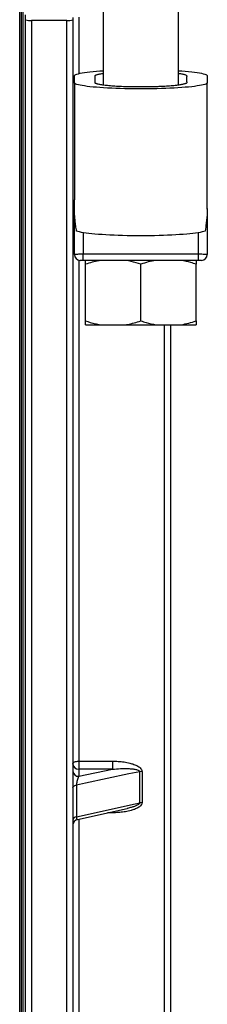
# Model space of a CAD drawing. Units: millimetres. Extents: x 0 to 420, y 0 to 297.
# Drawn here: x 174 to 181, y 36 to 70 of the extents above; entities that cross this region are included whole.
import ezdxf

# ---------------------------------------------------------------- set-up
doc = ezdxf.new("R2010")
doc.units = ezdxf.units.MM

msp = doc.modelspace()

# ---------------------------------------------------------------- linework, layer by layer
at = {"color": 8, "linetype": 'Continuous', "lineweight": 25}
for p, q in [((174.468, 15.164), (174.468, 134.364)), ((174.568, 133.914), (174.568, 15.614)), ((174.868, 69.797), (174.868, 11.464)), ((176.068, 11.464), (176.068, 69.797)), ((176.468, 69.907), (176.468, 67.994)), ((176.618, 62.601), (176.618, 61.881)), ((180.518, 61.881), (180.518, 62.601)), ((176.468, 61.67), (176.468, 44.692)), ((179.368, 12.864), (179.368, 59.482)), ((176.468, 42.725), (176.468, 35.754)), ((177.606, 42.944), (177.444, 42.944)), ((177.606, 42.982), (177.606, 42.944))]:
    msp.add_line(p, q, dxfattribs=at)
at = {"color": 7, "linetype": 'Continuous', "lineweight": 25}
for p, q in [((174.518, 134.314), (174.518, 15.214)), ((177.298, 81.926), (177.298, 67.601)), ((179.838, 67.601), (179.838, 81.926)), ((174.668, 69.813), (174.668, 69.986)), ((174.668, 11.664), (174.668, 69.813)), ((176.068, 69.797), (174.868, 69.797)), ((176.268, 69.891), (176.268, 69.813)), ((176.268, 69.813), (176.268, 11.664)), ((176.318, 67.684), (176.318, 67.918)), ((180.818, 67.918), (180.818, 67.684)), ((176.318, 67.682), (176.318, 63.712)), ((180.818, 63.402), (180.818, 67.684)), ((176.318, 61.864), (176.318, 63.485)), ((180.818, 63.348), (180.818, 61.864)), ((176.618, 61.664), (176.618, 61.881)), ((176.618, 61.881), (180.518, 61.881)), ((180.518, 61.664), (180.518, 61.881)), ((180.518, 61.664), (176.618, 61.664)), ((176.695, 59.612), (176.695, 61.534)), ((178.568, 59.612), (178.568, 61.534)), ((180.441, 59.612), (180.441, 61.534)), ((176.695, 59.482), (177.202, 59.482)), ((177.202, 59.482), (178.061, 59.482)), ((178.061, 59.482), (179.075, 59.482)), ((179.075, 59.482), (179.934, 59.482)), ((179.568, 59.482), (179.568, 13.064)), ((179.934, 59.482), (180.441, 59.482)), ((176.468, 44.692), (177.606, 44.692)), ((176.468, 44.692), (176.468, 44.42)), ((176.468, 44.179), (177.606, 44.42)), ((176.468, 44.42), (176.468, 44.179)), ((177.606, 44.42), (176.468, 44.42)), ((177.606, 44.692), (177.606, 44.42)), ((178.529, 43.279), (178.529, 44.335)), ((178.609, 44.343), (178.609, 43.287)), ((176.388, 43.88), (176.388, 42.803)), ((176.426, 42.717), (178.105, 43.091)), ((178.112, 43.093), (178.105, 43.092))]:
    msp.add_line(p, q, dxfattribs=at)
at = {"color": 7, "linetype": 'Continuous', "lineweight": 25, "flags": 128}
for points in [[(176.318, 67.918), (176.323, 67.933), (176.34, 67.948), (176.367, 67.962), (176.405, 67.976), (176.453, 67.99), (176.512, 68.004), (176.581, 68.017), (176.66, 68.03), (176.747, 68.042), (176.844, 68.054), (176.949, 68.065), (177.062, 68.075), (177.182, 68.084), (177.298, 68.092)], [(179.838, 68.092), (179.953, 68.084), (180.073, 68.075), (180.186, 68.065), (180.291, 68.054), (180.388, 68.042), (180.476, 68.03), (180.554, 68.017), (180.623, 68.004), (180.682, 67.99), (180.73, 67.976), (180.768, 67.962), (180.796, 67.948), (180.812, 67.933), (180.818, 67.918)], [(180.818, 67.684), (180.812, 67.67), (180.796, 67.655), (180.768, 67.64), (180.73, 67.626), (180.682, 67.612), (180.623, 67.599), (180.554, 67.585), (180.476, 67.573), (180.388, 67.56), (180.291, 67.549), (180.186, 67.538), (180.073, 67.528), (179.953, 67.518), (179.826, 67.51), (179.693, 67.502), (179.554, 67.495), (179.411, 67.489), (179.263, 67.484), (179.112, 67.48), (178.958, 67.477), (178.803, 67.475), (178.646, 67.474), (178.489, 67.474), (178.332, 67.475), (178.177, 67.477), (178.023, 67.48), (177.872, 67.484), (177.725, 67.489), (177.581, 67.495), (177.443, 67.502), (177.309, 67.51), (177.182, 67.518), (177.062, 67.528), (176.949, 67.538), (176.844, 67.549), (176.747, 67.56), (176.66, 67.573), (176.581, 67.585), (176.512, 67.599), (176.453, 67.612), (176.405, 67.626), (176.367, 67.64), (176.34, 67.655), (176.323, 67.67), (176.318, 67.684)], [(180.745, 62.653), (180.7, 62.639), (180.645, 62.625), (180.581, 62.612), (180.506, 62.599), (180.423, 62.587), (180.33, 62.575), (180.229, 62.564), (180.12, 62.554), (180.004, 62.544), (179.881, 62.535), (179.751, 62.527), (179.616, 62.52), (179.476, 62.513), (179.331, 62.508), (179.183, 62.504), (179.032, 62.5), (178.878, 62.498), (178.723, 62.496), (178.568, 62.496), (178.412, 62.496), (178.257, 62.498), (178.104, 62.5), (177.952, 62.504), (177.804, 62.508), (177.66, 62.513), (177.519, 62.52), (177.384, 62.527), (177.255, 62.535), (177.131, 62.544), (177.015, 62.554), (176.906, 62.564), (176.805, 62.575), (176.713, 62.587), (176.629, 62.599), (176.555, 62.612), (176.49, 62.625), (176.435, 62.639), (176.391, 62.653)], [(176.268, 44.595), (176.271, 44.614), (176.283, 44.632), (176.301, 44.649), (176.326, 44.664), (176.357, 44.676), (176.391, 44.685), (176.429, 44.69), (176.468, 44.692)], [(178.529, 44.335), (178.163, 44.257), (176.695, 43.945), (176.388, 43.88)], [(176.268, 43.79), (176.27, 43.804), (176.276, 43.818), (176.286, 43.831), (176.3, 43.844), (176.318, 43.855), (176.339, 43.865), (176.362, 43.874), (176.388, 43.88)], [(176.388, 42.803), (176.755, 42.884), (178.222, 43.21), (178.529, 43.279)]]:
    msp.add_lwpolyline(points, dxfattribs=at)
at = {"color": 7, "linetype": 'Continuous', "lineweight": 25}
for centre, radius, start, end in [((174.818, 70.446), 0.651, 256.6495, 274.3781), ((176.117, 70.446), 0.651, 265.6219, 283.3505), ((176.518, 61.864), 0.2, 180, 270), ((180.618, 61.864), 0.2, 270, 0), ((176.456, 44.609), 0.189, 184.1611, 273.6298), ((176.456, 44.367), 0.189, 184.1611, 273.6298), ((178.608, 43.959), 0.384, 89.8499, 101.8225), ((178.608, 42.915), 0.372, 89.8484, 102.2263), ((176.392, 42.674), 0.129, 91.7138, 163.8836), ((176.468, 42.522), 0.2, 102.152, 179.9867)]:
    msp.add_arc(centre, radius, start, end, dxfattribs=at)
for points, knots in [([(180.101, 67.94), (180.109, 67.932), (180.127, 67.917), (180.121, 67.893), (180.114, 67.855), (180.12, 67.8), (180.114, 67.746), (180.122, 67.708), (180.124, 67.684), (180.109, 67.666), (180.079, 67.652), (180.049, 67.641), (180.006, 67.63), (179.951, 67.618), (179.886, 67.608), (179.813, 67.598), (179.731, 67.588), (179.64, 67.579), (179.509, 67.568), (179.364, 67.559), (179.209, 67.552), (179.086, 67.547), (178.957, 67.544), (178.824, 67.541), (178.688, 67.539), (178.552, 67.539), (178.42, 67.54), (178.291, 67.541), (178.163, 67.544), (178.038, 67.548), (177.918, 67.552), (177.802, 67.558), (177.691, 67.564), (177.586, 67.572), (177.488, 67.58), (177.399, 67.589), (177.317, 67.598), (177.243, 67.609), (177.18, 67.619), (177.127, 67.63), (177.083, 67.642), (177.046, 67.655), (177.024, 67.67), (177.017, 67.686), (177.018, 67.713), (177.018, 67.768), (177.017, 67.832), (177.019, 67.885), (177.016, 67.911), (177.018, 67.926), (177.032, 67.939), (177.055, 67.95), (177.083, 67.96), (177.125, 67.972), (177.179, 67.983), (177.236, 67.993), (177.28, 67.999), (177.298, 68.001)], [0, 0, 0, 0, 0.0224261, 0.044935, 0.0674504, 0.1350503, 0.2022667, 0.2247388, 0.2472035, 0.2695781, 0.2780262, 0.2896925, 0.3013584, 0.313366, 0.325374, 0.3370394, 0.3487045, 0.3607089, 0.3727136, 0.3960005, 0.4079888, 0.4199767, 0.4321701, 0.4443639, 0.4569424, 0.4695203, 0.4811752, 0.4928305, 0.5048213, 0.5168118, 0.5284673, 0.540123, 0.5521175, 0.564112, 0.575779, 0.5874457, 0.5994539, 0.6114623, 0.6231184, 0.634774, 0.6467706, 0.6587675, 0.6743619, 0.6900177, 0.7056775, 0.7530675, 0.8478473, 0.8925784, 0.9075353, 0.9224879, 0.9373944, 0.9443173, 0.9559141, 0.9675108, 0.9794463, 0.9913821, 1, 1, 1, 1]), ([(179.838, 68.001), (179.838, 68.001), (179.865, 67.998), (179.909, 67.991), (179.971, 67.981), (180.021, 67.969), (180.069, 67.956), (180.089, 67.946), (180.101, 67.94)], [0, 0, 0, 0, 0.004467, 0.183524, 0.362576, 0.546871, 0.731177, 1, 1, 1, 1]), ([(176.391, 62.653), (176.382, 62.714), (176.366, 62.835), (176.344, 63.01), (176.327, 63.178), (176.317, 63.337), (176.318, 63.483), (176.318, 63.609), (176.318, 63.68), (176.318, 63.712)], [0, 0, 0, 0, 0.144826, 0.290598, 0.439498, 0.589602, 0.734452, 0.880265, 1, 1, 1, 1]), ([(180.818, 63.421), (180.817, 63.371), (180.816, 63.268), (180.801, 63.099), (180.778, 62.896), (180.757, 62.742), (180.745, 62.653)], [0, 0, 0, 0, 0.22293, 0.451279, 0.681572, 1, 1, 1, 1]), ([(176.318, 61.864), (176.319, 61.865), (176.323, 61.868), (176.359, 61.873), (176.427, 61.878), (176.517, 61.881), (176.584, 61.881), (176.618, 61.881)], [0, 0, 0, 0, 0.1436858, 0.3581857, 0.5721474, 0.7859937, 1, 1, 1, 1]), ([(180.518, 61.881), (180.539, 61.881), (180.595, 61.881), (180.679, 61.879), (180.756, 61.875), (180.808, 61.87), (180.814, 61.866), (180.818, 61.864)], [0, 0, 0, 0, 0.138773, 0.353588, 0.569003, 0.784601, 1, 1, 1, 1]), ([(176.618, 61.664), (176.606, 61.664), (176.584, 61.664), (176.554, 61.664), (176.532, 61.664), (176.519, 61.664), (176.518, 61.664), (176.518, 61.664)], [0, 0, 0, 0, 0.21365, 0.427288, 0.641281, 0.85605, 1, 1, 1, 1]), ([(177.202, 61.664), (177.181, 61.66), (177.086, 61.643), (176.916, 61.604), (176.768, 61.557), (176.695, 61.534)], [0, 0, 0, 0, 0.1179009, 0.5581672, 1, 1, 1, 1]), ([(176.695, 61.534), (176.695, 61.553), (176.695, 61.607), (176.695, 61.641), (176.695, 61.664)], [0, 0, 0, 0, 0.3523975, 1, 1, 1, 1]), ([(178.568, 61.534), (178.459, 61.568), (178.292, 61.62), (178.121, 61.652), (178.061, 61.664)], [0, 0, 0, 0, 0.650526, 1, 1, 1, 1]), ([(179.075, 61.664), (178.989, 61.647), (178.818, 61.614), (178.651, 61.56), (178.568, 61.534)], [0, 0, 0, 0, 0.4987932, 1, 1, 1, 1]), ([(180.441, 61.534), (180.382, 61.553), (180.215, 61.607), (180.044, 61.641), (179.934, 61.664)], [0, 0, 0, 0, 0.352398, 1, 1, 1, 1]), ([(180.441, 61.664), (180.441, 61.647), (180.441, 61.614), (180.441, 61.56), (180.441, 61.534)], [0, 0, 0, 0, 0.498793, 1, 1, 1, 1]), ([(180.618, 61.664), (180.617, 61.664), (180.614, 61.664), (180.597, 61.664), (180.571, 61.664), (180.543, 61.664), (180.525, 61.664), (180.518, 61.664)], [0, 0, 0, 0, 0.215777, 0.43157, 0.646928, 0.861466, 1, 1, 1, 1]), ([(176.695, 59.612), (176.803, 59.578), (176.971, 59.525), (177.142, 59.493), (177.202, 59.482)], [0, 0, 0, 0, 0.650526, 1, 1, 1, 1]), ([(176.695, 59.482), (176.695, 59.498), (176.695, 59.532), (176.695, 59.585), (176.695, 59.612)], [0, 0, 0, 0, 0.498793, 1, 1, 1, 1]), ([(178.061, 59.482), (178.081, 59.485), (178.176, 59.502), (178.346, 59.542), (178.494, 59.588), (178.568, 59.612)], [0, 0, 0, 0, 0.117901, 0.558167, 1, 1, 1, 1]), ([(178.568, 59.612), (178.626, 59.593), (178.793, 59.539), (178.964, 59.504), (179.075, 59.482)], [0, 0, 0, 0, 0.352398, 1, 1, 1, 1]), ([(179.934, 59.482), (180.019, 59.498), (180.19, 59.532), (180.357, 59.585), (180.441, 59.612)], [0, 0, 0, 0, 0.498793, 1, 1, 1, 1]), ([(180.441, 59.612), (180.441, 59.593), (180.441, 59.539), (180.441, 59.504), (180.441, 59.482)], [0, 0, 0, 0, 0.352398, 1, 1, 1, 1]), ([(177.606, 44.692), (177.672, 44.691), (177.804, 44.689), (178.001, 44.667), (178.178, 44.633), (178.335, 44.587), (178.446, 44.537), (178.526, 44.485), (178.573, 44.44), (178.604, 44.391), (178.608, 44.358), (178.609, 44.343)], [0, 0, 0, 0, 0.171725, 0.343687, 0.515114, 0.644058, 0.77255, 0.837475, 0.902064, 0.955176, 1, 1, 1, 1]), ([(177.606, 44.42), (177.696, 44.428), (177.877, 44.442), (178.099, 44.444), (178.273, 44.433), (178.374, 44.419), (178.449, 44.4), (178.492, 44.383), (178.52, 44.362), (178.529, 44.346), (178.529, 44.338), (178.529, 44.335)], [0, 0, 0, 0, 0.277434, 0.556275, 0.687591, 0.819775, 0.876828, 0.934926, 0.972848, 0.989751, 1, 1, 1, 1]), ([(176.468, 44.179), (176.46, 44.165), (176.443, 44.136), (176.421, 44.076), (176.403, 44.009), (176.394, 43.959), (176.389, 43.917), (176.388, 43.897), (176.388, 43.88)], [0, 0, 0, 0, 0.219638, 0.44589, 0.645138, 0.826333, 0.84897, 1, 1, 1, 1]), ([(178.609, 43.287), (178.607, 43.27), (178.602, 43.232), (178.566, 43.183), (178.52, 43.143), (178.453, 43.1), (178.359, 43.057), (178.217, 43.012), (178.048, 42.975), (177.853, 42.951), (177.705, 42.944), (177.623, 42.944), (177.606, 42.944)], [0, 0, 0, 0, 0.051447, 0.115623, 0.168785, 0.222082, 0.332959, 0.444146, 0.614724, 0.78592, 0.956883, 1, 1, 1, 1])]:
    msp.add_open_spline(points, degree=3, knots=knots, dxfattribs=at)
at = {"color": 8, "linetype": 'Continuous', "lineweight": 25}
for points, knots in [([(178.529, 43.279), (178.529, 43.274), (178.528, 43.265), (178.515, 43.244), (178.474, 43.21), (178.397, 43.174), (178.296, 43.139), (178.199, 43.112), (178.137, 43.099), (178.112, 43.093)], [0, 0, 0, 0, 0.032801, 0.06583, 0.16559, 0.365413, 0.600037, 0.836707, 1, 1, 1, 1]), ([(176.388, 42.803), (176.388, 42.795), (176.388, 42.783), (176.39, 42.759), (176.397, 42.731), (176.41, 42.714), (176.421, 42.719), (176.425, 42.72)], [0, 0, 0, 0, 0.124959, 0.196595, 0.448019, 0.823933, 1, 1, 1, 1])]:
    msp.add_open_spline(points, degree=3, knots=knots, dxfattribs=at)

doc.saveas('drawing.dxf')
